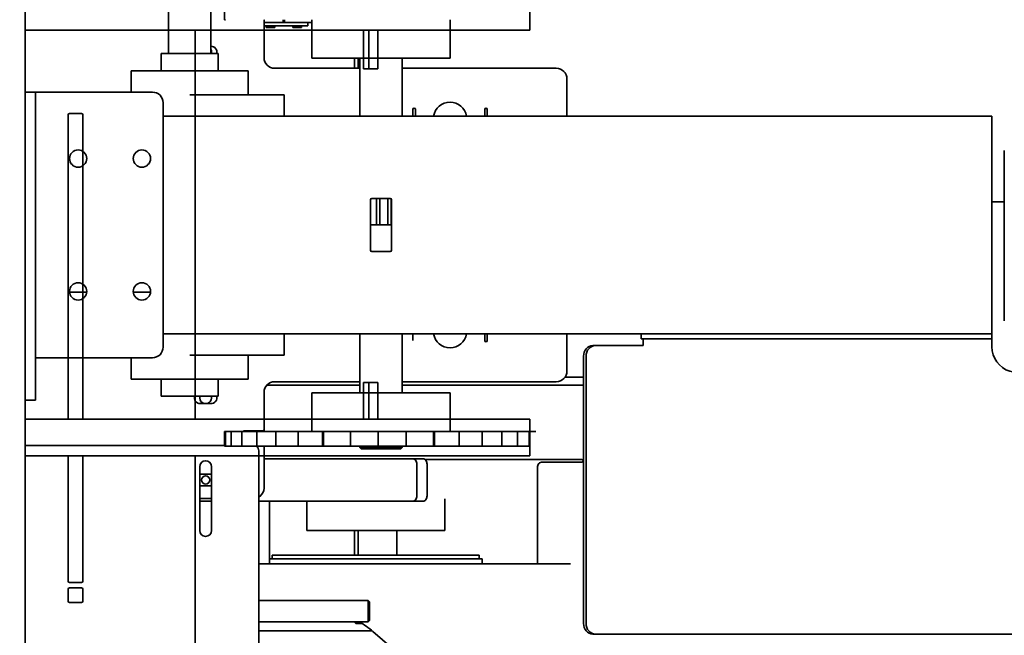
# Model space of a CAD drawing. Extents: x 789 to 3761, y 1100 to 3013.
# Drawn here: x 2719 to 2742, y 1442 to 1457 of the extents above; entities that cross this region are included whole.
import ezdxf

# ---------------------------------------------------------------- set-up
doc = ezdxf.new("R2010")
doc.units = 0
doc.header["$MEASUREMENT"] = 0
doc.layers.get('Defpoints').update_dxf_attribs({"linetype": 'CONTINUOUS'})
for name, color, linetype in [('0101.0 MAIN RIGHT HAND MACHINE TIPOFF', 7, 'CONTINUOUS'), ('0601.1 TIPOFF WITH 6FT MAGAZINE RIGHT SIDE LOAD', 7, 'CONTINUOUS'), ('0602.1 TIPOFF WITH 8FT MAGAZINE RIGHT SIDE LOAD', 7, 'CONTINUOUS')]:
    doc.layers.add(name, color=color, linetype=linetype)
doc.layers.add('Visible Edges(Pearson)', color=7, linetype='CONTINUOUS', lineweight=35)
doc.styles.add('Text1', font='arial.ttf', dxfattribs={"width": 0.95, "height": 1.5})
doc.dimstyles.new('ACAD DIMS', dxfattribs={"dimtxt": 1.5, "dimasz": 1.5, "dimexe": 1.5, "dimexo": 1.5, "dimgap": 0.09, "dimtad": 0, "dimtih": 1, "dimtoh": 1, "dimdec": 6, "dimzin": 12, "dimdsep": 46, "dimlunit": 5, "dimtxsty": 'Text1', "dimcen": 0.09, "dimclrd": 1, "dimclre": 1, "dimclrt": 256, "dimadec": 0, "dimazin": 0, "dimtfac": 1, "dimtdec": 6, "dimtofl": 0, "dimtmove": 0, "dimatfit": 3, "dimfxl": 1.5, "dimfrac": 2, "dimtolj": 1, "dimtzin": 0, "dimarcsym": 0})
doc.dimstyles.new('ACAD DIMS$0', dxfattribs={"dimtxt": 1.5, "dimasz": 1.5, "dimexe": 1.5, "dimexo": 1.5, "dimgap": 0.09, "dimtad": 0, "dimtih": 1, "dimtoh": 1, "dimdec": 6, "dimzin": 12, "dimdsep": 46, "dimlunit": 5, "dimtxsty": 'Text1', "dimcen": 0.09, "dimclrd": 1, "dimclre": 1, "dimclrt": 256, "dimadec": 0, "dimazin": 0, "dimtfac": 1, "dimtdec": 6, "dimtofl": 0, "dimtmove": 0, "dimatfit": 3, "dimfxl": 1.5, "dimfrac": 2, "dimtolj": 1, "dimtzin": 0, "dimarcsym": 0})

# ---------------------------------------------------------------- blocks, each defined once
blk = doc.blocks.new('*D6')
at = {"layer": '0101.0 MAIN RIGHT HAND MACHINE TIPOFF', "color": 1, "lineweight": -2, "transparency": 16777216}
for p, q in [((2742.121, 1502.535), (2851.908, 1502.535)), ((2850.408, 1501.035), (2850.408, 1477.223)), ((2850.408, 1419.44), (2850.408, 1472.595)), ((2674.497, 1417.94), (2851.908, 1417.94))]:
    blk.add_line(p, q, dxfattribs=at)
at = {"layer": '0101.0 MAIN RIGHT HAND MACHINE TIPOFF', "color": 1, "transparency": 16777216}
for points in [[(2850.158, 1501.035), (2850.658, 1501.035), (2850.408, 1502.535)], [(2850.158, 1419.44), (2850.658, 1419.44), (2850.408, 1417.94)]]:
    blk.add_solid(points, dxfattribs=at)
at = {"layer": 'Defpoints', "color": 0, "transparency": 16777216}
for p in [(2740.621, 1502.535), (2672.997, 1417.94), (2850.408, 1417.94)]:
    blk.add_point(p, dxfattribs=at)
at = {"layer": '0101.0 MAIN RIGHT HAND MACHINE TIPOFF', "transparency": 16777216, "insert": (2850.408, 1474.909), "char_height": 1.5, "attachment_point": 5, "style": 'Text1'}
blk.add_mtext('\\A1;7\'-0 5/8"\\P [2149mm]', dxfattribs=at)
blk = doc.blocks.new('*D48')
at = {"layer": '0601.1 TIPOFF WITH 6FT MAGAZINE RIGHT SIDE LOAD', "color": 1, "linetype": 'Continuous', "lineweight": -2, "transparency": 16777216}
for p, q in [((2577.638, 1465.404), (2577.638, 1529.052)), ((2805.422, 1452.578), (2805.422, 1529.052)), ((2579.138, 1527.552), (2682.393, 1527.552)), ((2803.922, 1527.552), (2691.848, 1527.552))]:
    blk.add_line(p, q, dxfattribs=at)
at = {"layer": '0601.1 TIPOFF WITH 6FT MAGAZINE RIGHT SIDE LOAD', "color": 1, "linetype": 'Continuous', "transparency": 16777216}
for points in [[(2579.138, 1527.802), (2579.138, 1527.302), (2577.638, 1527.552)], [(2803.922, 1527.802), (2803.922, 1527.302), (2805.422, 1527.552)]]:
    blk.add_solid(points, dxfattribs=at)
at = {"layer": 'Defpoints', "color": 0, "linetype": 'Continuous', "transparency": 16777216}
for p in [(2577.638, 1527.552), (2577.638, 1463.904), (2805.422, 1451.078)]:
    blk.add_point(p, dxfattribs=at)
at = {"layer": '0601.1 TIPOFF WITH 6FT MAGAZINE RIGHT SIDE LOAD', "linetype": 'Continuous', "transparency": 16777216, "insert": (2687.12, 1527.552), "char_height": 1.5, "attachment_point": 5, "style": 'Text1'}
blk.add_mtext('\\A1;18\'-11 3/4"\\P [5786mm]', dxfattribs=at)
blk = doc.blocks.new('*D49')
at = {"layer": '0602.1 TIPOFF WITH 8FT MAGAZINE RIGHT SIDE LOAD', "color": 1, "linetype": 'Continuous', "lineweight": -2, "transparency": 16777216}
for p, q in [((2553.638, 1465.404), (2553.638, 1535.575)), ((2805.422, 1452.578), (2805.422, 1535.575)), ((2555.138, 1534.075), (2695.409, 1534.075)), ((2803.922, 1534.075), (2704.936, 1534.075))]:
    blk.add_line(p, q, dxfattribs=at)
at = {"layer": '0602.1 TIPOFF WITH 8FT MAGAZINE RIGHT SIDE LOAD', "color": 1, "linetype": 'Continuous', "transparency": 16777216}
for points in [[(2555.138, 1534.325), (2555.138, 1533.825), (2553.638, 1534.075)], [(2803.922, 1534.325), (2803.922, 1533.825), (2805.422, 1534.075)]]:
    blk.add_solid(points, dxfattribs=at)
at = {"layer": 'Defpoints', "color": 0, "linetype": 'Continuous', "transparency": 16777216}
for p in [(2805.422, 1534.075), (2553.638, 1463.904), (2805.422, 1451.078)]:
    blk.add_point(p, dxfattribs=at)
at = {"layer": '0602.1 TIPOFF WITH 8FT MAGAZINE RIGHT SIDE LOAD', "linetype": 'Continuous', "transparency": 16777216, "insert": (2700.173, 1534.075), "char_height": 1.5, "attachment_point": 5, "style": 'Text1'}
blk.add_mtext('\\A1;20\'-11 3/4"\\P [6395mm]', dxfattribs=at)

msp = doc.modelspace()

# ---------------------------------------------------------------- linework, layer by layer
at = {"layer": 'Visible Edges(Pearson)'}
for p, q in [((2718.7626117, 1475.2222311), (2718.7626117, 1427.3472311)), ((2718.7626117, 1475.2222311), (2718.7626117, 1454.9097311)), ((2722.1376117, 1455.8159811), (2722.1376117, 1459.6909811)), ((2723.1376117, 1455.8159811), (2723.1376117, 1459.6909811)), ((2730.6429117, 1456.3692311), (2730.6429117, 1457.2322311)), ((2723.4586199, 1456.6139811), (2723.4586199, 1456.9569811)), ((2723.4769119, 1456.6139811), (2723.4586199, 1456.6139811)), ((2724.3876117, 1456.5975811), (2724.3876117, 1456.6139811)), ((2724.3876117, 1455.7222311), (2724.3876117, 1456.5975811)), ((2724.4353131, 1456.5484811), (2724.3876117, 1456.5484811)), ((2724.6436464, 1456.4684811), (2724.3876117, 1456.4684811)), ((2724.4353131, 1456.5484811), (2724.7606132, 1456.5484811)), ((2724.4394798, 1456.4684811), (2724.4394798, 1456.4284811)), ((2724.6394798, 1456.4284811), (2724.4394798, 1456.4284811)), ((2724.6394798, 1456.4684811), (2724.6394798, 1456.4284811)), ((2724.6436464, 1456.4684811), (2725.0603131, 1456.4684811)), ((2724.9433463, 1456.5484811), (2724.7606132, 1456.5484811)), ((2724.8363548, 1456.5484811), (2724.8363548, 1456.6139811)), ((2724.8676048, 1456.5484811), (2724.8676048, 1456.6139811)), ((2724.9433463, 1456.5484811), (2725.2686464, 1456.5484811)), ((2725.4207298, 1456.4684811), (2725.0603131, 1456.4684811)), ((2725.0644798, 1456.4684811), (2725.0644798, 1456.4284811)), ((2725.2644798, 1456.4284811), (2725.0644798, 1456.4284811)), ((2725.2644798, 1456.4684811), (2725.2644798, 1456.4284811)), ((2725.5126117, 1456.5484811), (2725.2686464, 1456.5484811)), ((2725.4207298, 1456.5484811), (2725.4207298, 1456.4684811)), ((2725.5126117, 1456.6139811), (2725.5126117, 1455.7069811)), ((2728.7626117, 1456.6139811), (2728.7626117, 1455.7069811)), ((2718.7626117, 1456.3692311), (2727.0321763, 1456.3692311)), ((2722.7626117, 1447.2162311), (2722.7626117, 1456.3692311)), ((2726.7257125, 1456.3692311), (2726.7257125, 1455.4569811)), ((2726.850228, 1455.4569811), (2726.850228, 1456.3692311)), ((2730.6429117, 1456.3692311), (2727.0321763, 1456.3692311)), ((2727.0670134, 1456.3692311), (2727.0670134, 1455.4569811)), ((2721.9657367, 1455.8159811), (2723.3094867, 1455.8159811)), ((2721.9657367, 1455.4097311), (2721.9657367, 1455.8159811)), ((2723.3094867, 1455.4097311), (2723.3094867, 1455.8159811)), ((2728.7626117, 1455.7069811), (2725.5126117, 1455.7069811)), ((2726.5126117, 1455.4722311), (2726.5126117, 1455.7069811)), ((2726.5146611, 1455.4722311), (2726.5146611, 1455.7069811)), ((2726.5987986, 1455.7069811), (2726.5987986, 1455.4722311)), ((2726.6376117, 1454.3472311), (2726.6376117, 1455.7069811)), ((2727.6376117, 1454.3472311), (2727.6376117, 1455.7069811)), ((2721.2626117, 1455.4097311), (2724.0126117, 1455.4097311)), ((2721.2626117, 1454.9097311), (2721.2626117, 1455.4097311)), ((2724.0126117, 1454.8472311), (2724.0126117, 1455.4097311)), ((2726.6376117, 1455.4722311), (2724.6376117, 1455.4722311)), ((2726.850228, 1455.4569811), (2726.7257125, 1455.4569811)), ((2727.0670134, 1455.4569811), (2726.850228, 1455.4569811)), ((2731.2626117, 1455.4722311), (2727.6376117, 1455.4722311)), ((2731.5126117, 1455.2222311), (2731.5126117, 1454.5034811)), ((2718.7626117, 1454.7452362), (2718.7626117, 1454.9097311)), ((2719.0126117, 1454.9097311), (2718.7626117, 1454.9097311)), ((2719.0126117, 1454.9097311), (2719.0126117, 1454.7452362)), ((2719.3251117, 1454.9097311), (2719.0126117, 1454.9097311)), ((2719.3251117, 1454.9097311), (2721.7626117, 1454.9097311)), ((2724.3708011, 1454.8472311), (2722.6373413, 1454.8472311)), ((2724.3708011, 1454.8472311), (2724.8630854, 1454.8472311)), ((2724.8630854, 1454.3472311), (2724.8630854, 1454.8472311)), ((2718.7626117, 1453.8261544), (2718.7626117, 1454.7452362)), ((2719.0126117, 1454.7452362), (2719.0126117, 1453.8261544)), ((2722.0126117, 1454.6597311), (2722.0126117, 1448.9097311)), ((2719.7782367, 1454.3743311), (2719.7782367, 1447.2162311)), ((2720.0919867, 1454.4043311), (2719.8082367, 1454.4043311)), ((2720.1219867, 1447.2162311), (2720.1219867, 1454.3743311)), ((2722.0126117, 1454.3472311), (2741.5126117, 1454.3472311)), ((2727.8876117, 1454.5034811), (2727.8876117, 1454.5047311)), ((2727.8876117, 1454.3472311), (2727.8876117, 1454.5034811)), ((2727.9476117, 1454.5047311), (2727.9476117, 1454.3472311)), ((2729.5776117, 1454.3472311), (2729.5776117, 1454.5047311)), ((2729.6376117, 1454.5047311), (2729.6376117, 1454.5034811)), ((2729.6376117, 1454.5034811), (2729.6376117, 1454.3472311)), ((2731.5126117, 1454.3472311), (2731.5126117, 1454.5034811)), ((2741.5126117, 1454.3472311), (2741.5126117, 1454.0709811)), ((2741.5126117, 1454.0709811), (2741.5126117, 1449.4984811)), ((2718.7626117, 1453.7406494), (2718.7626117, 1453.8261544)), ((2718.7626117, 1448.8288129), (2718.7626117, 1453.7406494)), ((2719.0126117, 1453.8261544), (2719.0126117, 1453.7406494)), ((2719.0126117, 1448.8288129), (2719.0126117, 1453.7406494)), ((2720.1219867, 1453.1760678), (2720.1219867, 1453.5183944)), ((2741.8032927, 1449.5320311), (2741.8032927, 1453.5347311)), ((2726.8876117, 1451.1909811), (2726.8876117, 1452.3784811)), ((2726.9188617, 1452.4097311), (2727.3563617, 1452.4097311)), ((2727.0295768, 1452.4097311), (2727.0295768, 1451.7847311)), ((2727.1095428, 1452.4097311), (2727.1095428, 1451.7847311)), ((2727.3008615, 1452.4097311), (2727.3008615, 1451.7847311)), ((2727.3805577, 1452.3982578), (2727.3805577, 1451.7847311)), ((2727.3876117, 1452.3784811), (2727.3876117, 1451.1909811)), ((2741.8032927, 1452.3281808), (2741.5126117, 1452.3281808)), ((2726.8967363, 1451.7847311), (2726.8876117, 1451.7847311)), ((2726.8967363, 1451.7847311), (2726.9240997, 1451.7847311)), ((2726.975372, 1451.7847311), (2726.9240997, 1451.7847311)), ((2726.9988245, 1451.7847311), (2726.975372, 1451.7847311)), ((2726.9988245, 1451.7847311), (2727.0295768, 1451.7847311)), ((2727.1095428, 1451.7847311), (2727.0295768, 1451.7847311)), ((2727.1494847, 1451.7847311), (2727.1095428, 1451.7847311)), ((2727.1494847, 1451.7847311), (2727.1743293, 1451.7847311)), ((2727.2257762, 1451.7847311), (2727.1743293, 1451.7847311)), ((2727.2519206, 1451.7847311), (2727.2257762, 1451.7847311)), ((2727.2519206, 1451.7847311), (2727.3008615, 1451.7847311)), ((2727.3805577, 1451.7847311), (2727.3008615, 1451.7847311)), ((2727.3876117, 1451.7847311), (2727.3805577, 1451.7847311)), ((2727.3563617, 1451.1597311), (2726.9188617, 1451.1597311)), ((2720.2148414, 1450.2031808), (2719.810382, 1450.2031808)), ((2721.7148414, 1450.2031808), (2721.310382, 1450.2031808)), ((2741.5126117, 1449.2222311), (2741.5126117, 1449.4984811)), ((2741.5126117, 1449.2222311), (2722.0126117, 1449.2222311)), ((2724.8630854, 1449.2222311), (2724.8630854, 1448.7222311)), ((2726.6376117, 1447.8319811), (2726.6376117, 1449.2222311)), ((2727.6376117, 1447.8319811), (2727.6376117, 1449.2222311)), ((2727.8876117, 1449.0659811), (2727.8876117, 1449.2222311)), ((2729.5776117, 1449.2222311), (2729.5776117, 1449.0659811)), ((2729.6376117, 1449.2222311), (2729.6376117, 1449.0659811)), ((2729.6376117, 1449.0659811), (2729.6376117, 1449.065881)), ((2731.5126117, 1449.0659811), (2731.5126117, 1449.2222311)), ((2731.5126117, 1448.3472311), (2731.5126117, 1449.0659811)), ((2733.2626117, 1449.1026311), (2733.2626117, 1449.2222311)), ((2733.2626117, 1449.1026311), (2733.5126117, 1449.1026311)), ((2733.3044118, 1448.9466311), (2733.3044118, 1449.1026311)), ((2741.2626117, 1449.1026311), (2733.5126117, 1449.1026311)), ((2741.2626117, 1449.1026311), (2741.5126117, 1449.1026311)), ((2741.5126117, 1449.2222311), (2741.5126117, 1449.1026311)), ((2741.5126117, 1448.9466311), (2741.5126117, 1449.1026311)), ((2718.7626117, 1448.7433078), (2718.7626117, 1448.8288129)), ((2719.0126117, 1448.8288129), (2719.0126117, 1448.7433078)), ((2732.12028, 1448.9466311), (2732.18008, 1448.9466311)), ((2732.18008, 1448.9466311), (2733.2264118, 1448.9466311)), ((2733.3044118, 1448.9466311), (2733.2264118, 1448.9466311)), ((2741.5126117, 1448.9466311), (2741.5126117, 1448.9167311)), ((2718.7626117, 1447.8242261), (2718.7626117, 1448.7433078)), ((2719.0126117, 1448.7433078), (2719.0126117, 1447.8242261)), ((2719.0126117, 1448.6597311), (2719.3251117, 1448.6597311)), ((2719.3251117, 1448.6597311), (2721.7626117, 1448.6597311)), ((2721.2626117, 1448.6597311), (2721.2626117, 1448.1597311)), ((2722.6373413, 1448.7222311), (2724.3708011, 1448.7222311)), ((2724.0126117, 1448.7222311), (2724.0126117, 1448.1597311)), ((2724.8630854, 1448.7222311), (2724.3708011, 1448.7222311)), ((2731.9037736, 1447.1009811), (2731.9037736, 1448.6966311)), ((2731.9635736, 1442.4097311), (2731.9635736, 1448.6966311)), ((2724.0126117, 1448.1597311), (2721.2626117, 1448.1597311)), ((2721.9657367, 1448.1597311), (2721.9657367, 1447.7534811)), ((2723.3094867, 1448.1597311), (2723.3094867, 1447.7534811)), ((2724.6376117, 1448.0972311), (2726.6376117, 1448.0972311)), ((2727.6376117, 1448.0972311), (2731.2626117, 1448.0972311)), ((2731.9037736, 1448.2031808), (2731.4669387, 1448.2031808)), ((2724.452883, 1448.0156808), (2726.6376117, 1448.0156808)), ((2726.7257125, 1447.2162311), (2726.7257125, 1448.0819811)), ((2726.7257125, 1448.0819811), (2726.850228, 1448.0819811)), ((2727.0670134, 1448.0819811), (2726.850228, 1448.0819811)), ((2726.850228, 1448.0819811), (2726.850228, 1447.2162311)), ((2727.0670134, 1447.2162311), (2727.0670134, 1448.0819811)), ((2727.6376117, 1448.0156808), (2731.9037736, 1448.0156808)), ((2718.7626117, 1447.6597311), (2718.7626117, 1447.8242261)), ((2718.7626117, 1447.6597311), (2718.7626117, 1427.3472311)), ((2718.7626117, 1447.6597311), (2719.0126117, 1447.6597311)), ((2719.0126117, 1447.8242261), (2719.0126117, 1447.6597311)), ((2723.3094867, 1447.7534811), (2721.9657367, 1447.7534811)), ((2724.3876117, 1446.9718811), (2724.3876117, 1447.8472311)), ((2725.5126117, 1447.8319811), (2728.7626117, 1447.8319811)), ((2725.5126117, 1446.9249811), (2725.5126117, 1447.8319811)), ((2728.7626117, 1446.9249811), (2728.7626117, 1447.8319811)), ((2723.1376117, 1447.5816061), (2722.8876117, 1447.5816061)), ((2727.0321763, 1447.2162311), (2718.7626117, 1447.2162311)), ((2727.0321763, 1447.2162311), (2730.6429117, 1447.2162311)), ((2730.6429117, 1446.3532311), (2730.6429117, 1447.2162311)), ((2723.9188617, 1446.9406311), (2724.3563617, 1446.9406311)), ((2724.3876117, 1446.9249811), (2724.3876117, 1446.9718811)), ((2731.9037736, 1442.4097311), (2731.9037736, 1447.1009811)), ((2723.4586199, 1446.9249811), (2723.4586199, 1446.5819811)), ((2723.4769119, 1446.9249811), (2723.4586199, 1446.9249811)), ((2723.4769119, 1446.9249811), (2723.4769119, 1446.5819811)), ((2723.6122934, 1446.9249811), (2723.4769119, 1446.9249811)), ((2723.6122934, 1446.9249811), (2723.6128617, 1446.9249811)), ((2723.6128617, 1446.9249811), (2723.6128617, 1446.5819811)), ((2723.7555405, 1446.9249811), (2723.6128617, 1446.9249811)), ((2723.7555405, 1446.9249811), (2723.8117186, 1446.9249811)), ((2723.8117186, 1446.9249811), (2723.8621, 1446.9249811)), ((2723.8621, 1446.9249811), (2723.8621, 1446.5819811)), ((2724.0074901, 1446.9249811), (2723.8621, 1446.9249811)), ((2724.0074901, 1446.9249811), (2724.0624426, 1446.9249811)), ((2724.0624426, 1446.9249811), (2724.210428, 1446.9249811)), ((2724.2166159, 1446.9249811), (2724.210428, 1446.9249811)), ((2724.2166159, 1446.9249811), (2724.2166159, 1446.5819811)), ((2724.3600444, 1446.9249811), (2724.2166159, 1446.9249811)), ((2724.3600444, 1446.9249811), (2724.412005, 1446.9249811)), ((2724.412005, 1446.9249811), (2724.5557975, 1446.9249811)), ((2724.665015, 1446.9249811), (2724.5557975, 1446.9249811)), ((2724.665015, 1446.9249811), (2724.665015, 1446.5819811)), ((2724.801872, 1446.9249811), (2724.665015, 1446.9249811)), ((2724.801872, 1446.9249811), (2724.8491707, 1446.9249811)), ((2724.8491707, 1446.9249811), (2724.9841486, 1446.9249811)), ((2725.1886763, 1446.9249811), (2724.9841486, 1446.9249811)), ((2725.1886763, 1446.9249811), (2725.1928854, 1446.9249811)), ((2725.1886763, 1446.5819811), (2725.1886763, 1446.9249811)), ((2725.1928854, 1446.9249811), (2725.1928854, 1446.5819811)), ((2725.3187722, 1446.9249811), (2725.1928854, 1446.9249811)), ((2725.3187722, 1446.9249811), (2725.3598888, 1446.9249811)), ((2725.3598888, 1446.9249811), (2725.4817137, 1446.9249811)), ((2725.7646097, 1446.9249811), (2725.4817137, 1446.9249811)), ((2725.7646097, 1446.9249811), (2725.7832609, 1446.9249811)), ((2725.7646097, 1446.5819811), (2725.7646097, 1446.9249811)), ((2725.7832609, 1446.9249811), (2725.7832609, 1446.5819811)), ((2725.8941314, 1446.9249811), (2725.7832609, 1446.9249811)), ((2725.8941314, 1446.9249811), (2725.9277444, 1446.9249811)), ((2725.9277444, 1446.9249811), (2726.0325008, 1446.9249811)), ((2726.3400835, 1446.9249811), (2726.0325008, 1446.9249811)), ((2726.3711782, 1446.9249811), (2726.3400835, 1446.9249811)), ((2726.3750016, 1446.9249811), (2726.3711782, 1446.9249811)), ((2726.3750016, 1446.9249811), (2726.4171663, 1446.9249811)), ((2726.4171663, 1446.9249811), (2726.4171663, 1446.5819811)), ((2726.5094571, 1446.9249811), (2726.4171663, 1446.9249811)), ((2726.5094571, 1446.9249811), (2726.5344861, 1446.9249811)), ((2726.5344861, 1446.9249811), (2726.618807, 1446.9249811)), ((2726.9376254, 1446.9249811), (2726.618807, 1446.9249811)), ((2726.9941179, 1446.9249811), (2726.9376254, 1446.9249811)), ((2727.0078928, 1446.9249811), (2726.9941179, 1446.9249811)), ((2727.0078928, 1446.9249811), (2727.0742275, 1446.9249811)), ((2727.0742275, 1446.9249811), (2727.0742275, 1446.5819811)), ((2727.1449722, 1446.9249811), (2727.0742275, 1446.9249811)), ((2727.1449722, 1446.9249811), (2727.1606127, 1446.9249811)), ((2727.1606127, 1446.9249811), (2727.2217881, 1446.9249811)), ((2727.5415949, 1446.9249811), (2727.2217881, 1446.9249811)), ((2727.6216697, 1446.9249811), (2727.5415949, 1446.9249811)), ((2727.6449533, 1446.9249811), (2727.6216697, 1446.9249811)), ((2727.6449533, 1446.9249811), (2727.7333259, 1446.9249811)), ((2727.7333259, 1446.9249811), (2727.7333259, 1446.5819811)), ((2727.7802507, 1446.9249811), (2727.7333259, 1446.9249811)), ((2727.7802507, 1446.9249811), (2727.7860001, 1446.9249811)), ((2727.7860001, 1446.9249811), (2727.8220637, 1446.9249811)), ((2728.1325801, 1446.9249811), (2727.8220637, 1446.9249811)), ((2728.2336634, 1446.9249811), (2728.1325801, 1446.9249811)), ((2728.2657074, 1446.9249811), (2728.2336634, 1446.9249811)), ((2728.2657074, 1446.9249811), (2728.3732775, 1446.9249811)), ((2728.3732775, 1446.9249811), (2728.3732775, 1446.5819811)), ((2728.3958364, 1446.9249811), (2728.3732775, 1446.9249811)), ((2728.3958364, 1446.9249811), (2728.4003404, 1446.9249811)), ((2728.3958364, 1446.9249811), (2728.3958364, 1446.5819811)), ((2728.6915862, 1446.9249811), (2728.4003404, 1446.9249811)), ((2728.8104291, 1446.9249811), (2728.6915862, 1446.9249811)), ((2728.8502036, 1446.9249811), (2728.8104291, 1446.9249811)), ((2728.8502036, 1446.9249811), (2728.9735138, 1446.9249811)), ((2728.9735138, 1446.9249811), (2728.9735138, 1446.5819811)), ((2728.9797029, 1446.9249811), (2728.9735138, 1446.9249811)), ((2729.2006463, 1446.9249811), (2728.9797029, 1446.9249811)), ((2728.9797029, 1446.9249811), (2728.9797029, 1446.5819811)), ((2729.3334291, 1446.9249811), (2729.2006463, 1446.9249811)), ((2729.3796557, 1446.9249811), (2729.3334291, 1446.9249811)), ((2729.3796557, 1446.9249811), (2729.5147427, 1446.9249811)), ((2729.5147427, 1446.9249811), (2729.5147427, 1446.5819811)), ((2729.5147851, 1446.9249811), (2729.5147427, 1446.9249811)), ((2729.6433988, 1446.9249811), (2729.5147851, 1446.9249811)), ((2729.5147851, 1446.9249811), (2729.5147851, 1446.5819811)), ((2729.7858537, 1446.9249811), (2729.6433988, 1446.9249811)), ((2729.8370466, 1446.9249811), (2729.7858537, 1446.9249811)), ((2729.8370466, 1446.9249811), (2729.9795687, 1446.9249811)), ((2729.9795687, 1446.9249811), (2729.9795687, 1446.5819811)), ((2730.0056132, 1446.9249811), (2729.9795687, 1446.9249811)), ((2730.1531616, 1446.9249811), (2730.0056132, 1446.9249811)), ((2730.2076755, 1446.9249811), (2730.1531616, 1446.9249811)), ((2730.2076755, 1446.9249811), (2730.3530518, 1446.9249811)), ((2730.3530518, 1446.9249811), (2730.3530518, 1446.5819811)), ((2730.4235473, 1446.9249811), (2730.3530518, 1446.9249811)), ((2730.47963, 1446.9249811), (2730.4235473, 1446.9249811)), ((2730.47963, 1446.9249811), (2730.6231881, 1446.9249811)), ((2730.6231881, 1446.9249811), (2730.6231881, 1446.5819811)), ((2730.6441693, 1446.9249811), (2730.6231881, 1446.9249811)), ((2730.6441693, 1446.9249811), (2730.781295, 1446.9249811)), ((2723.4586199, 1446.5972311), (2718.7626117, 1446.5972311)), ((2723.4769119, 1446.5819811), (2723.4586199, 1446.5819811)), ((2723.6122934, 1446.5819811), (2723.4769119, 1446.5819811)), ((2723.6122934, 1446.5819811), (2723.6128617, 1446.5819811)), ((2723.7555405, 1446.5819811), (2723.6128617, 1446.5819811)), ((2723.7555405, 1446.5819811), (2723.8117186, 1446.5819811)), ((2723.8117186, 1446.5819811), (2723.8621, 1446.5819811)), ((2724.0074901, 1446.5819811), (2723.8621, 1446.5819811)), ((2724.0074901, 1446.5819811), (2724.0624426, 1446.5819811)), ((2724.0624426, 1446.5819811), (2724.210428, 1446.5819811)), ((2724.210428, 1446.5819811), (2724.2166159, 1446.5819811)), ((2724.3600444, 1446.5819811), (2724.2166159, 1446.5819811)), ((2724.2626117, 1441.6598137), (2724.2626117, 1446.4722311)), ((2724.3600444, 1446.5819811), (2724.412005, 1446.5819811)), ((2724.3876117, 1445.5972311), (2724.3876117, 1446.5656311)), ((2724.412005, 1446.5819811), (2724.5557975, 1446.5819811)), ((2724.5557975, 1446.5819811), (2724.665015, 1446.5819811)), ((2724.801872, 1446.5819811), (2724.665015, 1446.5819811)), ((2724.801872, 1446.5819811), (2724.8491707, 1446.5819811)), ((2724.8491707, 1446.5819811), (2724.9841486, 1446.5819811)), ((2724.9841486, 1446.5819811), (2725.1886763, 1446.5819811)), ((2725.1886763, 1446.5819811), (2725.1928854, 1446.5819811)), ((2725.3187722, 1446.5819811), (2725.1928854, 1446.5819811)), ((2725.3187722, 1446.5819811), (2725.3598888, 1446.5819811)), ((2725.3598888, 1446.5819811), (2725.4817137, 1446.5819811)), ((2725.4817137, 1446.5819811), (2725.7646097, 1446.5819811)), ((2725.7646097, 1446.5819811), (2725.7832609, 1446.5819811)), ((2725.8941314, 1446.5819811), (2725.7832609, 1446.5819811)), ((2725.8941314, 1446.5819811), (2725.9277444, 1446.5819811)), ((2725.9277444, 1446.5819811), (2726.0325008, 1446.5819811)), ((2726.0325008, 1446.5819811), (2726.3400835, 1446.5819811)), ((2726.3711782, 1446.5819811), (2726.3400835, 1446.5819811)), ((2726.3750016, 1446.5819811), (2726.3711782, 1446.5819811)), ((2726.3750016, 1446.5819811), (2726.4171663, 1446.5819811)), ((2726.5094571, 1446.5819811), (2726.4171663, 1446.5819811)), ((2726.5094571, 1446.5819811), (2726.5344861, 1446.5819811)), ((2726.5344861, 1446.5819811), (2726.618807, 1446.5819811)), ((2726.618807, 1446.5819811), (2726.9376254, 1446.5819811)), ((2726.6376117, 1446.5507311), (2726.6376117, 1446.5819811)), ((2726.6376117, 1446.5507311), (2727.6376117, 1446.5507311)), ((2726.6688617, 1446.5194811), (2726.6376117, 1446.5507311)), ((2727.6063617, 1446.5194811), (2726.6688617, 1446.5194811)), ((2726.9941179, 1446.5819811), (2726.9376254, 1446.5819811)), ((2727.0078928, 1446.5819811), (2726.9941179, 1446.5819811)), ((2727.0078928, 1446.5819811), (2727.0742275, 1446.5819811)), ((2727.1449722, 1446.5819811), (2727.0742275, 1446.5819811)), ((2727.1449722, 1446.5819811), (2727.1606127, 1446.5819811)), ((2727.1606127, 1446.5819811), (2727.2217881, 1446.5819811)), ((2727.2217881, 1446.5819811), (2727.5415949, 1446.5819811)), ((2727.6216697, 1446.5819811), (2727.5415949, 1446.5819811)), ((2727.6063617, 1446.5194811), (2727.6376117, 1446.5507311)), ((2727.6449533, 1446.5819811), (2727.6216697, 1446.5819811)), ((2727.6376117, 1446.5507311), (2727.6376117, 1446.5819811)), ((2727.6449533, 1446.5819811), (2727.7333259, 1446.5819811)), ((2727.7802507, 1446.5819811), (2727.7333259, 1446.5819811)), ((2727.7802507, 1446.5819811), (2727.7860001, 1446.5819811)), ((2727.7860001, 1446.5819811), (2727.8220637, 1446.5819811)), ((2727.8220637, 1446.5819811), (2728.1325801, 1446.5819811)), ((2728.2336634, 1446.5819811), (2728.1325801, 1446.5819811)), ((2728.2657074, 1446.5819811), (2728.2336634, 1446.5819811)), ((2728.2657074, 1446.5819811), (2728.3732775, 1446.5819811)), ((2728.3958364, 1446.5819811), (2728.3732775, 1446.5819811)), ((2728.3958364, 1446.5819811), (2728.4003404, 1446.5819811)), ((2728.4003404, 1446.5819811), (2728.6915862, 1446.5819811)), ((2728.8104291, 1446.5819811), (2728.6915862, 1446.5819811)), ((2728.8502036, 1446.5819811), (2728.8104291, 1446.5819811)), ((2728.8502036, 1446.5819811), (2728.9735138, 1446.5819811)), ((2728.9797029, 1446.5819811), (2728.9735138, 1446.5819811)), ((2728.9797029, 1446.5819811), (2729.2006463, 1446.5819811)), ((2729.3334291, 1446.5819811), (2729.2006463, 1446.5819811)), ((2729.3796557, 1446.5819811), (2729.3334291, 1446.5819811)), ((2729.3796557, 1446.5819811), (2729.5147427, 1446.5819811)), ((2729.5147851, 1446.5819811), (2729.5147427, 1446.5819811)), ((2729.5147851, 1446.5819811), (2729.6433988, 1446.5819811)), ((2729.7858537, 1446.5819811), (2729.6433988, 1446.5819811)), ((2729.8370466, 1446.5819811), (2729.7858537, 1446.5819811)), ((2729.8370466, 1446.5819811), (2729.9795687, 1446.5819811)), ((2729.9795687, 1446.5819811), (2730.0056132, 1446.5819811)), ((2730.1531616, 1446.5819811), (2730.0056132, 1446.5819811)), ((2730.2076755, 1446.5819811), (2730.1531616, 1446.5819811)), ((2730.2076755, 1446.5819811), (2730.3530518, 1446.5819811)), ((2730.4235473, 1446.5819811), (2730.3530518, 1446.5819811)), ((2730.47963, 1446.5819811), (2730.4235473, 1446.5819811)), ((2730.47963, 1446.5819811), (2730.6231881, 1446.5819811)), ((2730.6441693, 1446.5819811), (2730.6231881, 1446.5819811)), ((2718.7626117, 1446.3532311), (2727.0321763, 1446.3532311)), ((2719.7782367, 1446.3532311), (2719.7782367, 1443.4030811)), ((2720.1219867, 1443.4030811), (2720.1219867, 1446.3532311)), ((2722.7626117, 1441.4543154), (2722.7626117, 1446.3532311)), ((2726.8176303, 1446.2847311), (2724.3876117, 1446.2847311)), ((2726.8176303, 1446.2847311), (2727.2193726, 1446.2847311)), ((2730.6429117, 1446.3532311), (2727.0321763, 1446.3532311)), ((2727.2193726, 1446.2847311), (2727.8839304, 1446.2847311)), ((2727.8839304, 1446.2847311), (2728.1249758, 1446.2847311)), ((2731.8640097, 1446.2656808), (2728.1757874, 1446.2656808)), ((2722.8719867, 1446.0972311), (2722.8719867, 1444.5972311)), ((2723.1532367, 1444.5972311), (2723.1532367, 1446.0972311)), ((2727.979686, 1446.1597311), (2727.979686, 1445.4097311)), ((2728.2207313, 1446.1597311), (2728.2207313, 1445.4097311)), ((2730.8166913, 1446.0808808), (2730.8166913, 1443.8125311)), ((2731.7627792, 1446.2058808), (2730.9374321, 1446.2058808)), ((2731.7627792, 1446.2058808), (2731.8341097, 1446.2058808)), ((2731.8341097, 1446.2058808), (2731.8640097, 1446.2058808)), ((2722.8876117, 1445.9253561), (2723.1376117, 1445.9253561)), ((2723.1376117, 1445.6441061), (2722.8876117, 1445.6441061)), ((2722.8719867, 1445.3472311), (2723.1532367, 1445.3472311)), ((2728.6426117, 1445.3400311), (2728.6426117, 1444.5930311)), ((2722.8719867, 1445.2847311), (2723.1532367, 1445.2847311)), ((2724.2626117, 1445.2847311), (2726.8176303, 1445.2847311)), ((2724.5176117, 1445.2847311), (2724.5176117, 1444.0887811)), ((2725.3926117, 1445.2847311), (2725.3926117, 1444.5930311)), ((2726.8176303, 1445.2847311), (2727.2193726, 1445.2847311)), ((2727.8839304, 1445.2847311), (2727.2193726, 1445.2847311)), ((2728.1249758, 1445.2847311), (2727.8839304, 1445.2847311)), ((2728.6426117, 1444.5930311), (2725.3926117, 1444.5930311)), ((2726.5126117, 1444.0137311), (2726.5126117, 1444.5930311)), ((2726.5146611, 1444.0137311), (2726.5146611, 1444.5930311)), ((2726.5987986, 1444.5930311), (2726.5987986, 1444.0137311)), ((2727.5126117, 1444.0137311), (2727.5126117, 1444.5930311)), ((2724.5176117, 1443.8125311), (2724.5176117, 1444.0887811)), ((2729.0176117, 1443.9325311), (2724.5176117, 1443.9325311)), ((2724.5751117, 1444.0137311), (2724.843937, 1444.0137311)), ((2724.5751117, 1444.0137311), (2724.5751117, 1443.9325311)), ((2726.3886157, 1444.0137311), (2724.843937, 1444.0137311)), ((2726.3886157, 1444.0137311), (2727.6366077, 1444.0137311)), ((2729.1812864, 1444.0137311), (2727.6366077, 1444.0137311)), ((2729.5176117, 1443.9325311), (2729.0176117, 1443.9325311)), ((2729.1812864, 1444.0137311), (2729.4501117, 1444.0137311)), ((2729.4501117, 1444.0137311), (2729.4501117, 1443.9325311)), ((2729.5176117, 1443.9325311), (2729.5176117, 1443.8125311)), ((2731.6003075, 1443.8125311), (2724.2626117, 1443.8125311)), ((2719.8082367, 1443.3730811), (2720.0919867, 1443.3730811)), ((2720.0919867, 1443.2480811), (2719.8082367, 1443.2480811)), ((2719.7782367, 1443.2180811), (2719.7782367, 1442.9343311)), ((2720.1219867, 1442.9343311), (2720.1219867, 1443.2180811)), ((2719.8082367, 1442.9043311), (2720.0919867, 1442.9043311)), ((2726.8378566, 1442.949024), (2724.2626117, 1442.949024)), ((2726.8378566, 1442.449024), (2726.8378566, 1442.949024)), ((2726.8691066, 1442.917774), (2726.8378566, 1442.949024)), ((2726.8691066, 1442.917774), (2726.8691066, 1442.480274)), ((2726.8378566, 1442.449024), (2724.2626117, 1442.449024)), ((2726.5126117, 1442.4409811), (2726.5126117, 1442.449024)), ((2726.5126117, 1442.4409811), (2726.5146611, 1442.4409811)), ((2726.5438617, 1442.4097311), (2726.5126117, 1442.4409811)), ((2726.5146611, 1442.4409811), (2726.5146611, 1442.449024)), ((2726.5451211, 1442.4097311), (2726.5438617, 1442.4097311)), ((2726.6292586, 1442.4097311), (2726.5451211, 1442.4097311)), ((2726.5987986, 1442.449024), (2726.5987986, 1442.4409811)), ((2726.5987986, 1442.4409811), (2726.6357826, 1442.4409811)), ((2726.6887326, 1442.4097311), (2726.6292586, 1442.4097311)), ((2726.8691066, 1442.480274), (2726.8378566, 1442.449024)), ((2724.2626117, 1442.2386994), (2726.9272983, 1442.2386994)), ((2729.3252377, 1440.1766089), (2726.9499857, 1442.2194783)), ((2732.18008, 1442.1597311), (2732.12028, 1442.1597311)), ((2733.2264118, 1442.1597311), (2732.18008, 1442.1597311)), ((2733.3044118, 1442.1597311), (2733.2264118, 1442.1597311)), ((2733.3044118, 1442.1597311), (2758.7626117, 1442.1597311))]:
    msp.add_line(p, q, dxfattribs=at)
for centre, radius in [((2720.0126117, 1453.3472311), 0.203125), ((2721.5126117, 1453.3472311), 0.203125), ((2720.0126117, 1450.2222311), 0.203125), ((2721.5126117, 1450.2222311), 0.203125), ((2723.0126117, 1445.7847311), 0.098)]:
    msp.add_circle(centre, radius, dxfattribs=at)
for centre, radius, start, end in [((2724.3563617, 1456.5975811), 0.03125, 0, 31.65478033), ((2723.1376117, 1455.8472311), 0.140625, 347.16041159, 90), ((2723.0126117, 1455.8472311), 0.140625, 347.16041159, 27.26604445), ((2724.6376117, 1455.7222311), 0.25, 180, 270), ((2731.2626117, 1455.2222311), 0.25, 0, 90), ((2721.7626117, 1454.6597311), 0.25, 0, 90), ((2728.7626117, 1454.2847311), 0.390625, 9.20689622, 170.79310378), ((2719.8082367, 1454.3743311), 0.03, 90, 180), ((2720.0919867, 1454.3743311), 0.03, 0, 90), ((2727.9176117, 1454.5047311), 0.03, 0, 180), ((2729.6076117, 1454.5047311), 0.03, 0, 180), ((2726.9188617, 1452.3784811), 0.03125, 90, 180), ((2727.3563617, 1452.3784811), 0.03125, 0, 90), ((2726.9188617, 1451.1909811), 0.03125, 180, 270), ((2727.3563617, 1451.1909811), 0.03125, 270, 0), ((2742.1174016, 1448.9167311), 0.6047898, 180, 35.69117485), ((2728.7626117, 1449.2847311), 0.390625, 189.20689622, 350.79310378), ((2729.6088617, 1449.0659811), 0.03125, 180, 270), ((2729.6063617, 1449.065881), 0.03125, 274.58856574, 0), ((2721.7626117, 1448.9097311), 0.25, 270, 0), ((2731.2626117, 1448.3472311), 0.25, 270, 0), ((2724.6376117, 1447.8472311), 0.25, 90, 180), ((2722.8876117, 1447.7222311), 0.140625, 167.16041159, 270), ((2723.0126117, 1447.7222311), 0.140625, 167.16041159, 12.83958841), ((2723.1376117, 1447.7222311), 0.140625, 270, 12.83958841), ((2723.9188617, 1446.9093811), 0.03125, 90, 150.05291348), ((2724.3563617, 1446.9718811), 0.03125, 270, 0), ((2724.1376117, 1446.4722311), 0.125, 0, 61.40203778), ((2724.3563617, 1446.5656311), 0.03125, 0, 31.54714699), ((2723.0126117, 1446.0972311), 0.140625, 0, 180), ((2731.8640097, 1446.2357808), 0.0299, 270, 90), ((2722.8876117, 1445.7847311), 0.140625, 90, 96.37937021), ((2723.1376117, 1445.7847311), 0.140625, 83.62062979, 90), ((2722.8876117, 1445.7847311), 0.140625, 263.62062979, 270), ((2723.1376117, 1445.7847311), 0.140625, 270, 276.37937021), ((2724.1376117, 1445.5972311), 0.25, 300, 0), ((2723.0126117, 1444.5972311), 0.140625, 180, 0), ((2719.8082367, 1443.4030811), 0.03, 180, 270), ((2719.8082367, 1443.2180811), 0.03, 90, 180), ((2720.0919867, 1443.4030811), 0.03, 270, 0), ((2720.0919867, 1443.2180811), 0.03, 0, 90), ((2719.8082367, 1442.9343311), 0.03, 180, 270), ((2720.0919867, 1442.9343311), 0.03, 270, 0), ((2725.6458512, 1440.7031561), 2, 49.3023517, 60.80139144)]:
    msp.add_arc(centre, radius, start, end, dxfattribs=at)
for centre, major_axis, ratio, start_param, end_param in [((2732.12028, 1448.6966311), (0, 0.25), 0.8660254038, 0, 1.5707963268), ((2732.18008, 1448.6966311), (0, 0.25), 0.8660254038, 0, 1.5707963268), ((2727.8839304, 1446.1597311), (0, 0.125), 0.7660444431, 4.7123889804, 6.2831853072), ((2728.1249758, 1446.1597311), (0, 0.125), 0.7660444431, 4.7123889804, 6.2831853072), ((2730.9374321, 1446.0808808), (0, 0.125), 0.9659258263, 0, 1.5707963268), ((2727.8839304, 1445.4097311), (0, -0.125), 0.7660444431, 0, 1.5707963268), ((2728.1249758, 1445.4097311), (0, -0.125), 0.7660444431, 0, 1.5707963268), ((2732.12028, 1442.4097311), (0, -0.25), 0.8660254038, 4.7123889804, 6.2831853072), ((2732.18008, 1442.4097311), (0, -0.25), 0.8660254038, 4.7123889804, 6.2831853072)]:
    msp.add_ellipse(centre, major_axis=major_axis, ratio=ratio, start_param=start_param, end_param=end_param, dxfattribs=at)
for points in [[(2726.5451211, 1442.4097311), (2726.5303824, 1442.4248161), (2726.5146611, 1442.4409811)], [(2726.5987986, 1442.4409811), (2726.6145199, 1442.4248161), (2726.6292586, 1442.4097311)]]:
    msp.add_rational_spline(points, [1, 1.00055792456, 1], degree=2, dxfattribs=at)

# ---------------------------------------------------------------- dimensions: what is measured, and where the dimension line sits
at = {"layer": '0101.0 MAIN RIGHT HAND MACHINE TIPOFF', "color": 7}
dim = msp.add_linear_dim(base=(2850.4075939, 1417.9403217), p1=(2740.6213716, 1502.5347311), p2=(2672.9965298, 1417.9403217), angle=270, dimstyle='ACAD DIMS', override={"dimdec": 3, "dimlunit": 4, "dimpost": '\\X'}, dxfattribs=at)
dim.commit()
dim.dimension.update_dxf_attribs({"geometry": '*D6', "text_midpoint": (2850.4075939, 1474.9089979), "dimtype": 160})
at = {"layer": '0601.1 TIPOFF WITH 6FT MAGAZINE RIGHT SIDE LOAD', "linetype": 'Continuous'}
dim = msp.add_linear_dim(base=(2577.6376117, 1527.5516328), p1=(2805.4219279, 1451.0781808), p2=(2577.6376117, 1463.9043311), dimstyle='ACAD DIMS$0', override={"dimdec": 3, "dimlunit": 4, "dimpost": '\\X', "dimarcsym": 1}, dxfattribs=at)
dim.commit()
dim.dimension.update_dxf_attribs({"geometry": '*D48', "text_midpoint": (2687.1200717, 1527.5516328), "dimtype": 160})
at = {"layer": '0602.1 TIPOFF WITH 8FT MAGAZINE RIGHT SIDE LOAD', "linetype": 'Continuous'}
dim = msp.add_linear_dim(base=(2805.4219279, 1534.0747686), p1=(2553.6376117, 1463.9043311), p2=(2805.4219279, 1451.0781808), dimstyle='ACAD DIMS$0', override={"dimdec": 3, "dimlunit": 4, "dimpost": '\\X', "dimarcsym": 1}, dxfattribs=at)
dim.commit()
dim.dimension.update_dxf_attribs({"geometry": '*D49', "text_midpoint": (2700.1727873, 1534.0747686), "dimtype": 160})

doc.saveas('drawing.dxf')
